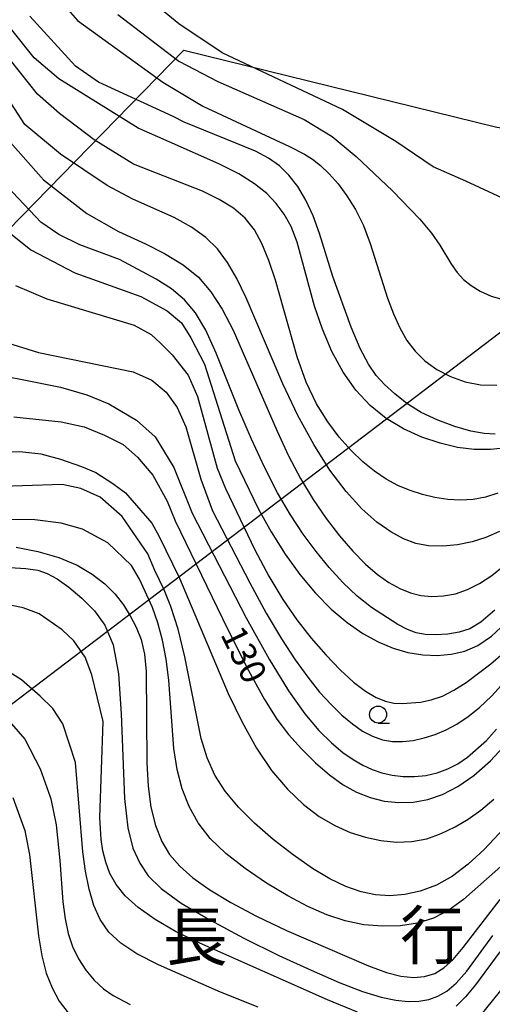
# Model space of a CAD drawing. Extents: x -14000 to -12000, y 93000 to 94500.
# Drawn here: x -13870 to -13800, y 93125 to 93271 of the extents above; entities that cross this region are included whole.
import ezdxf
from ezdxf.enums import TextEntityAlignment as Align

# ---------------------------------------------------------------- set-up
doc = ezdxf.new("R2010")
doc.units = 0
for name, color, linetype in [('1104000', 7, 'Continuous'), ('4265000', 1, '426500'), ('6331000', 3, 'Continuous'), ('7101000', 2, 'Continuous'), ('7102000', 6, 'Continuous'), ('8114000', 7, 'Continuous')]:
    doc.layers.add(name, color=color, linetype=linetype)
doc.styles.add('PlotAnnotation', font='MS Gothic.ttf')
doc.linetypes.add('426500', pattern='A,5,[7,dmdr.shx,S=0.05,R=0,X=0,Y=0],5', length=10)

# ---------------------------------------------------------------- blocks, each defined once
blk = doc.blocks.new('633100')
at = {"layer": '6331000'}
blk.add_lwpolyline([(0, -0.5), (0.67, -0.5)], dxfattribs=at)
blk.add_circle((0, 0), 0.5, dxfattribs=at)

msp = doc.modelspace()

# ---------------------------------------------------------------- linework, layer by layer
at = {"layer": '1104000', "flags": 128}
msp.add_lwpolyline([(-14000, 93109.88), (-13927.89, 93126.54), (-13925.34, 93127.13), (-13924.99, 93128.75), (-13912.34, 93186.69), (-13911.24, 93194.43), (-13907.64, 93202.87), (-13845.72, 93266.29), (-13799.5, 93254.93), (-13788.8, 93253.29), (-13775.58, 93254.37), (-13773.73, 93254.89), (-13773.58, 93254.6), (-13764.27, 93256.93), (-13748.16, 93262.87), (-13746.13, 93265.41), (-13739.01, 93277.27), (-13721.37, 93310.66), (-13697.64, 93356.75), (-13692.04, 93366.24), (-13685.72, 93372.87), (-13666.35, 93397.24), (-13658.77, 93405.07)], dxfattribs=at)
at = {"layer": '4265000', "flags": 128}
msp.add_lwpolyline([(-14000, 93108.73), (-13947.94, 93111.28), (-13927.89, 93126.54), (-13924.99, 93128.75), (-13764.43, 93250.98), (-13628.45, 93340.89), (-13627.6, 93341.45), (-13627.57, 93341.47), (-13615.22, 93349.63), (-13606.21, 93355.59), (-13594.55, 93363.3), (-13565.1, 93382.77), (-13562.96, 93384.18), (-13517.73, 93414.08), (-13506.16, 93421.73), (-13426.08, 93474.68), (-13150.52, 93621.49), (-13105.66, 93679.33), (-13097.77, 93689.51), (-13094.69, 93693.48), (-13025.31, 93782.94), (-12897.2, 93738.38), (-12893.45, 93737.07), (-12857.14, 93724.44), (-12854.27, 93723.44), (-12813.47, 93709.25), (-12654.19, 93665.66), (-12504.36, 93624.12), (-12470.68, 93614.78), (-12462.31, 93612.46), (-12453.77, 93610.09), (-12447.16, 93608.26), (-12442.27, 93607.52), (-12430.25, 93605.71), (-12359.43, 93595.02), (-12358.15, 93594.83), (-12235.43, 93576.31), (-12235.37, 93576.3), (-12234.41, 93576.16), (-12233.36, 93576), (-12208.23, 93572.22), (-12204.47, 93571.65), (-12201.37, 93571.18), (-12195.08, 93570.24), (-12194.69, 93576.74), (-12194.05, 93587.44), (-12193.85, 93590.77), (-12190.64, 93644.06), (-12185.24, 93733.91), (-12185.16, 93735.21), (-12185.06, 93736.94), (-12184.94, 93738.86), (-12184.83, 93740.76), (-12184.7, 93742.83), (-12184.58, 93744.9), (-12184.45, 93747.02), (-12184.32, 93749.2), (-12184.07, 93753.33), (-12183.9, 93756.09), (-12183.33, 93765.61), (-12183.02, 93770.78), (-12181.42, 93797.26), (-12180.61, 93810.68), (-12180.15, 93818.23), (-12172.67, 93826.81), (-12169.01, 93831), (-12162.45, 93838.53), (-12143.56, 93860.21), (-12139.08, 93865.35), (-12134.62, 93870.46), (-12128.33, 93877.68), (-12124.24, 93882.38), (-12122.24, 93884.68), (-12120.3, 93886.9), (-12118.35, 93889.14), (-12116.42, 93891.35), (-12114.5, 93893.56), (-12112.6, 93895.74), (-12110.68, 93897.94), (-12108.72, 93900.19), (-12106.79, 93902.41), (-12104.68, 93904.83), (-12102.64, 93907.17), (-12100.59, 93909.52), (-12098.55, 93911.87), (-12096.6, 93914.1), (-12094.67, 93916.31), (-12092.83, 93918.43), (-12090.98, 93920.55), (-12089.21, 93922.58), (-12087.44, 93924.61), (-12085.75, 93926.55), (-12084.07, 93928.48), (-12080.84, 93932.19), (-12077.86, 93935.61), (-12073.01, 93941.18), (-12066.46, 93948.69), (-12064.21, 93951.27), (-12062.02, 93953.79), (-12053.38, 93963.7), (-12049.13, 93968.58), (-12045.66, 93972.56), (-12044.72, 93973.64), (-12038.61, 93980.65), (-12037.52, 93986.84), (-12037.3, 93988.07), (-12027.49, 94043.51), (-12026.96, 94046.52), (-12026.6, 94048.55), (-12026.3, 94050.25), (-12025.6, 94054.2), (-12025.33, 94055.72), (-12019.11, 94090.93), (-12015.57, 94110.94), (-12014.78, 94115.39), (-12008.39, 94138.81), (-12001.93, 94162.48), (-12000, 94169.57)], dxfattribs=at)
at = {"layer": '7101000', "flags": 128}
for points in [[(-13799.74, 93209.61), (-13801.39, 93209.71), (-13803.36, 93210.05), (-13805.71, 93210.71), (-13808.24, 93211.65), (-13810.67, 93212.81), (-13812.79, 93214.13), (-13814.59, 93215.53), (-13816.08, 93216.92), (-13817.33, 93218.28), (-13818.47, 93219.92), (-13819.67, 93222.23), (-13821.02, 93225.42), (-13823.71, 93232.9), (-13825.69, 93239.22), (-13826.63, 93241.83), (-13827.71, 93244.15), (-13828.91, 93246.17), (-13830.22, 93247.87), (-13831.61, 93249.24), (-13833.21, 93250.37), (-13835.14, 93251.39), (-13845.64, 93255.68), (-13847.31, 93256.49), (-13858.3, 93261.56), (-13861.68, 93263.93), (-13868.43, 93271.31)], [(-13799.81, 93183.62), (-13801.88, 93181.84), (-13803.52, 93180.86), (-13805.07, 93180.36), (-13806.76, 93180.07), (-13808.49, 93179.94), (-13810.08, 93180), (-13811.42, 93180.24), (-13812.68, 93180.73), (-13814.13, 93181.5), (-13818, 93183.99), (-13820.15, 93185.69), (-13822.23, 93187.67), (-13824.24, 93189.89), (-13826.19, 93192.29), (-13828.09, 93194.85), (-13829.98, 93197.69), (-13831.88, 93200.94), (-13833.81, 93204.71), (-13835.73, 93208.85), (-13837.58, 93213.19), (-13840.93, 93221.55), (-13842.47, 93224.96), (-13843.97, 93227.53), (-13845.6, 93229.46), (-13847.51, 93231.04), (-13849.78, 93232.49), (-13855.23, 93235.37), (-13861.05, 93237.56), (-13864.18, 93239.06), (-13866.8, 93240.93), (-13871.8, 93246.18)], [(-13870.8, 93212.18), (-13863.8, 93211.43), (-13860.43, 93210.68), (-13857.43, 93209.43), (-13854.68, 93208.06), (-13852.55, 93206.18), (-13850.3, 93203.56), (-13848.18, 93199.68), (-13847.01, 93196.82), (-13839.2, 93180.75), (-13836.16, 93174.72), (-13833.82, 93170.4), (-13831.98, 93167.49), (-13830.26, 93165.25), (-13828.34, 93163.11), (-13826.29, 93161.07), (-13824.2, 93159.27), (-13822.19, 93157.83), (-13820.21, 93156.73), (-13818.2, 93155.93), (-13816.13, 93155.42), (-13814, 93155.19), (-13811.85, 93155.26), (-13809.71, 93155.65), (-13807.54, 93156.39), (-13805.28, 93157.56), (-13802.91, 93159.2), (-13800.46, 93161.34), (-13797.99, 93164.02)], [(-13871.38, 93189.89), (-13869.01, 93189.74), (-13867.27, 93189.49), (-13865.87, 93189.02), (-13864.43, 93188.21), (-13862.68, 93186.98), (-13860.75, 93185.37), (-13858.91, 93183.51), (-13857.35, 93181.37), (-13856.15, 93178.47), (-13855.35, 93174.21), (-13854.95, 93168.31), (-13854.47, 93155.79), (-13853.98, 93151.45), (-13853.22, 93148.45), (-13852.23, 93146.26), (-13850.96, 93144.36), (-13849.06, 93142.48), (-13846.11, 93140.36), (-13841.89, 93137.86), (-13836.85, 93135.19), (-13831.68, 93132.63), (-13826.93, 93130.42), (-13822.79, 93128.64), (-13819.33, 93127.31), (-13816.59, 93126.45), (-13814.42, 93125.99), (-13812.62, 93125.82), (-13811.03, 93125.87), (-13809.57, 93126.13), (-13808.21, 93126.61), (-13806.9, 93127.36), (-13805.52, 93128.53), (-13803.96, 93130.31), (-13800.1, 93135.54)]]:
    msp.add_lwpolyline(points, dxfattribs=at)
at = {"layer": '7102000', "flags": 128}
for points in [[(-13866.93, 93277.06), (-13861.43, 93270.68), (-13848.8, 93261.56), (-13842.93, 93258.06), (-13830.14, 93252.07), (-13827.88, 93250.96), (-13826.73, 93250.23), (-13825.52, 93249.26), (-13824.25, 93248.04), (-13822.95, 93246.56), (-13821.64, 93244.81), (-13820.36, 93242.76), (-13819.2, 93240.41), (-13818.19, 93237.76), (-13815.63, 93229.68), (-13814.76, 93227.36), (-13813.83, 93225.29), (-13812.79, 93223.45), (-13811.58, 93221.84), (-13810.12, 93220.41), (-13808.35, 93219.14), (-13806.35, 93218.1), (-13804.18, 93217.33), (-13801.92, 93216.9), (-13799.5, 93216.82)], [(-13796.66, 93243.5), (-13804.07, 93246.97), (-13808.93, 93249.06), (-13814.43, 93252.81), (-13822.3, 93257.56), (-13840.05, 93265.93), (-13846.43, 93270.18), (-13855.68, 93277.81)], [(-13855.43, 93271.56), (-13846.43, 93264.68), (-13840.68, 93261.68), (-13827.93, 93256.06), (-13823.8, 93253.56), (-13820.27, 93250.6)], [(-13807.9, 93208.25), (-13810.58, 93209.15), (-13813.28, 93210.37), (-13815.86, 93211.93), (-13818.21, 93213.83), (-13820.32, 93216.1), (-13822.2, 93218.76), (-13823.85, 93221.79), (-13825.27, 93225.08), (-13826.44, 93228.51), (-13829, 93237.97), (-13829.88, 93240.25), (-13830.89, 93242.09), (-13832.07, 93243.67), (-13833.48, 93245.13), (-13835.27, 93246.56), (-13837.61, 93248.02), (-13840.56, 93249.52), (-13847.88, 93252.77), (-13852.43, 93254.81), (-13864.18, 93262.06), (-13867.8, 93265.18), (-13871.3, 93269.56)], [(-13799.35, 93200.87), (-13801.18, 93200.3), (-13803.03, 93199.97), (-13804.9, 93199.86), (-13806.77, 93199.96), (-13808.65, 93200.23), (-13810.51, 93200.67), (-13812.33, 93201.27), (-13814.11, 93202.03), (-13815.86, 93202.97), (-13817.59, 93204.12), (-13819.31, 93205.53), (-13821.04, 93207.2), (-13822.77, 93209.15), (-13824.48, 93211.42), (-13826.13, 93214.1), (-13827.65, 93217.29), (-13828.98, 93221.03), (-13832.2, 93232.32), (-13833.17, 93235.26), (-13834.18, 93237.74), (-13835.3, 93239.79), (-13836.65, 93241.49), (-13838.37, 93242.95), (-13840.52, 93244.27), (-13842.97, 93245.48), (-13853.16, 93249.46), (-13858.93, 93253.06), (-13864.05, 93256.93), (-13867.3, 93259.81), (-13871.3, 93264.81)], [(-13799.13, 93195.22), (-13801.13, 93194.33), (-13803.17, 93193.69), (-13805.33, 93193.27), (-13807.51, 93193.07), (-13809.59, 93193.13), (-13811.49, 93193.46), (-13813.31, 93194.12), (-13815.18, 93195.16), (-13817.23, 93196.62), (-13819.43, 93198.58), (-13821.75, 93201.12), (-13824.14, 93204.29), (-13826.54, 93208.05), (-13828.88, 93212.34), (-13831.1, 93217.05), (-13836.5, 93229.71), (-13837.9, 93232.61), (-13839.27, 93234.97), (-13840.75, 93236.96), (-13842.48, 93238.66), (-13844.6, 93240.18), (-13847.13, 93241.58), (-13853.23, 93244.3), (-13857.05, 93246.31), (-13863.93, 93250.93), (-13869.18, 93255.31), (-13873.34, 93261.71)], [(-13871.3, 93252.68), (-13866.43, 93247.18), (-13860.05, 93242.18), (-13855.34, 93239.51), (-13851.36, 93237.71), (-13848.56, 93236.3), (-13845.8, 93234.62), (-13843.54, 93232.78), (-13841.71, 93230.64), (-13840.07, 93228.06), (-13838.45, 93224.94), (-13831.96, 93210.02), (-13830.27, 93206.41), (-13828.5, 93203.06), (-13826.64, 93199.97), (-13824.72, 93197.14), (-13822.75, 93194.58), (-13820.79, 93192.31), (-13818.9, 93190.39), (-13817.12, 93188.86), (-13815.44, 93187.67), (-13813.83, 93186.79), (-13812.27, 93186.16), (-13810.71, 93185.78), (-13809.1, 93185.62), (-13807.41, 93185.7), (-13805.64, 93186.03), (-13803.85, 93186.64), (-13802.05, 93187.54), (-13800.24, 93188.73), (-13798.44, 93190.2)], [(-13820.27, 93250.6), (-13814.9, 93245.54), (-13810.86, 93241.34), (-13809.15, 93239.3), (-13807.91, 93237.51), (-13806.21, 93234.63), (-13805.38, 93233.47), (-13804.43, 93232.46), (-13803.32, 93231.55), (-13802, 93230.73), (-13800.35, 93230), (-13798.25, 93229.38)], [(-13871.55, 93239.43), (-13868.3, 93236.81), (-13861.8, 93233.43), (-13852.05, 93229.93), (-13848.18, 93227.81), (-13846.05, 93226.06), (-13844.68, 93223.81), (-13842.68, 93219.93), (-13838.14, 93205.67), (-13834.68, 93198.53), (-13832.84, 93195.18), (-13830.78, 93191.9), (-13828.59, 93188.85), (-13826.29, 93186.11), (-13823.95, 93183.76), (-13821.6, 93181.79), (-13819.27, 93180.18), (-13817.02, 93178.93), (-13814.81, 93178), (-13812.63, 93177.37), (-13810.46, 93177.02), (-13808.32, 93176.93), (-13806.25, 93177.11), (-13804.26, 93177.56), (-13802.3, 93178.4), (-13800.28, 93179.77), (-13798.17, 93181.75)], [(-13870.55, 93231.56), (-13865.93, 93229.56), (-13853.05, 93225.68), (-13850.55, 93224.31), (-13849.18, 93223.06), (-13847.43, 93221.31), (-13845.05, 93218.31), (-13843.68, 93215.18), (-13840.8, 93204.56), (-13839.54, 93201.56), (-13835.24, 93192.54), (-13833.18, 93188.64), (-13831.11, 93185.18), (-13829.04, 93182.17), (-13826.93, 93179.47), (-13824.77, 93176.99), (-13822.65, 93174.79), (-13820.66, 93172.98), (-13818.9, 93171.64), (-13817.35, 93170.73), (-13815.97, 93170.16), (-13814.7, 93169.88), (-13813.47, 93169.8), (-13810.76, 93170.03), (-13809.21, 93170.35), (-13807.56, 93170.92), (-13805.84, 93171.78), (-13804.06, 93172.9), (-13800.39, 93175.67), (-13798.56, 93177.24)], [(-13872.55, 93223.31), (-13867.18, 93221.68), (-13853.18, 93218.81), (-13850.43, 93217.56), (-13848.3, 93215.81), (-13846.68, 93213.56), (-13845.43, 93210.68), (-13843.18, 93202.93), (-13841.48, 93198.27), (-13835.98, 93187.64), (-13833.54, 93183.17), (-13831.3, 93179.38), (-13829.28, 93176.27), (-13827.42, 93173.69), (-13825.67, 93171.51), (-13823.99, 93169.66), (-13822.39, 93168.1), (-13820.84, 93166.8), (-13819.33, 93165.76), (-13817.85, 93164.99), (-13816.39, 93164.48), (-13814.93, 93164.23), (-13813.42, 93164.2), (-13811.85, 93164.37), (-13810.24, 93164.73), (-13808.61, 93165.25), (-13807.01, 93165.93), (-13805.4, 93166.79), (-13803.77, 93167.88), (-13802.09, 93169.22), (-13800.3, 93170.9), (-13798.37, 93173.02)], [(-13877.3, 93219.18), (-13863.93, 93216.56), (-13860.05, 93215.43), (-13856.8, 93214.06), (-13852.68, 93211.68), (-13849.93, 93209.18), (-13847.18, 93204.68), (-13844.48, 93197.92), (-13836.5, 93182.45), (-13833.14, 93176.36), (-13830.26, 93171.67), (-13827.84, 93168.29), (-13825.77, 93165.85), (-13823.91, 93164.01), (-13822.23, 93162.6), (-13820.7, 93161.53), (-13819.29, 93160.7), (-13817.91, 93160.06), (-13816.5, 93159.58), (-13814.98, 93159.24), (-13813.36, 93159.04), (-13811.69, 93159.02), (-13810, 93159.2), (-13808.33, 93159.57), (-13806.74, 93160.15), (-13805.25, 93160.92), (-13803.84, 93161.89), (-13801.05, 93164.38), (-13799.55, 93166.04)], [(-13798.07, 93207.56), (-13800.47, 93207.31), (-13802.88, 93207.34), (-13805.34, 93207.65), (-13807.9, 93208.25)], [(-13882.3, 93206.68), (-13869.93, 93207.06), (-13866.8, 93206.68), (-13863.93, 93205.93), (-13860.8, 93204.81), (-13858.68, 93203.93), (-13856.18, 93202.31), (-13854.3, 93200.93), (-13850.43, 93196.43), (-13849.42, 93194.58), (-13846.37, 93188.35), (-13839.17, 93171.3), (-13837.12, 93167.06), (-13834.98, 93163.25), (-13832.75, 93159.94), (-13830.43, 93157.18), (-13828.06, 93154.92), (-13825.72, 93153.14), (-13823.43, 93151.79), (-13821.18, 93150.79), (-13818.92, 93150.07), (-13816.62, 93149.57), (-13814.31, 93149.34), (-13812.04, 93149.42), (-13809.84, 93149.86), (-13807.72, 93150.61), (-13805.69, 93151.59), (-13803.76, 93152.73), (-13801.86, 93154.08), (-13799.95, 93155.69)], [(-13794.2, 93155.94), (-13801.4, 93148.28), (-13803.73, 93146.11), (-13806.07, 93144.33), (-13808.44, 93143.01), (-13810.81, 93142.11), (-13813.1, 93141.6), (-13815.29, 93141.42), (-13817.42, 93141.56), (-13819.56, 93142.01), (-13821.78, 93142.78), (-13824.15, 93143.92), (-13826.74, 93145.47), (-13829.59, 93147.47), (-13832.51, 93149.76), (-13835.26, 93152.16), (-13837.64, 93154.52), (-13839.6, 93156.87), (-13841.15, 93159.26), (-13842.29, 93161.78), (-13843.16, 93164.65), (-13845.58, 93176.69), (-13846.55, 93180.81), (-13847.61, 93184.14), (-13848.62, 93186.61), (-13850.01, 93189.47), (-13851.05, 93191.93), (-13854.8, 93197.43), (-13858.05, 93200.31), (-13860.93, 93201.56), (-13863.68, 93202.18), (-13881.3, 93201.56)], [(-13796.79, 93147.63), (-13804.42, 93140.86), (-13806.6, 93139.28), (-13808.86, 93138.13), (-13811.24, 93137.39), (-13813.75, 93137), (-13816.4, 93136.92), (-13819.13, 93137.16), (-13821.88, 93137.72), (-13824.61, 93138.61), (-13827.4, 93139.83), (-13830.35, 93141.41), (-13833.52, 93143.31), (-13836.67, 93145.44), (-13839.51, 93147.67), (-13841.81, 93149.91), (-13843.59, 93152.21), (-13844.95, 93154.63), (-13845.97, 93157.24), (-13846.7, 93160.08), (-13847.19, 93163.17), (-13847.95, 93173.28), (-13848.33, 93176.37), (-13848.86, 93179.18), (-13849.54, 93181.73), (-13850.35, 93183.99), (-13852.27, 93188.18), (-13853.43, 93190.18), (-13856.93, 93193.56), (-13860.68, 93195.56), (-13863.8, 93196.43), (-13867.68, 93196.93), (-13888.68, 93197.06)], [(-13870.47, 93192.93), (-13867.28, 93192.27), (-13864.18, 93191.36), (-13861.48, 93190.23), (-13859.23, 93188.92), (-13857.37, 93187.48), (-13855.87, 93185.97), (-13854.64, 93184.39), (-13853.61, 93182.77), (-13852.73, 93181.1), (-13852.02, 93179.26), (-13851.52, 93177.11), (-13851.25, 93174.54), (-13851.18, 93161.08), (-13850.99, 93157.63), (-13850.56, 93154.51), (-13849.89, 93151.79), (-13848.97, 93149.46), (-13847.82, 93147.5), (-13846.32, 93145.78), (-13844.38, 93144.1), (-13841.88, 93142.33), (-13838.78, 93140.43), (-13834.99, 93138.4), (-13830.58, 93136.28), (-13818.45, 93131.07), (-13815.81, 93130.12), (-13813.67, 93129.55), (-13811.82, 93129.35), (-13810.17, 93129.49), (-13808.69, 93129.97), (-13807.33, 93130.8), (-13805.97, 93132.03), (-13804.48, 93133.77), (-13799, 93140.87)], [(-13820.09, 93124.24), (-13824.51, 93126.07), (-13843.35, 93134.42), (-13846.92, 93136.16), (-13849.96, 93137.93), (-13852.45, 93139.7), (-13854.36, 93141.44), (-13855.72, 93143.11), (-13856.63, 93144.74), (-13857.23, 93146.38), (-13857.65, 93148.06), (-13857.92, 93149.74), (-13858.09, 93153.01), (-13857.62, 93167.15), (-13859.3, 93174.06), (-13860.3, 93176.68), (-13861.93, 93179.06), (-13863.68, 93180.68), (-13867.05, 93183.06), (-13869.43, 93183.93), (-13873.05, 93184.68)], [(-13834.73, 93124.98), (-13840.28, 93127.21), (-13849.47, 93131.21), (-13852.63, 93132.84), (-13855.02, 93134.42), (-13856.79, 93136.07), (-13858.07, 93137.91), (-13859.01, 93140), (-13859.7, 93142.39), (-13860.21, 93145.05), (-13860.6, 93147.9), (-13861.7, 93161.11), (-13863.55, 93166.81), (-13865.05, 93169.06), (-13866.93, 93170.93), (-13869.68, 93173.31), (-13873.3, 93175.56)], [(-13873.18, 93169.06), (-13869.18, 93164.56), (-13866.93, 93160.18), (-13865.43, 93156.06), (-13865.34, 93155.73), (-13864.57, 93151.91), (-13864.02, 93146.64), (-13863.57, 93140.53), (-13863.25, 93138), (-13862.8, 93135.85), (-13862.16, 93133.92), (-13861.28, 93132.11), (-13860.19, 93130.43), (-13858.93, 93128.95), (-13857.55, 93127.7), (-13856.15, 93126.7), (-13853.65, 93125.39)], [(-13870.93, 93155.93), (-13869.18, 93151.06), (-13869.02, 93150.29), (-13868.49, 93147.52), (-13867.18, 93135.52), (-13866.66, 93132.54), (-13866.01, 93130), (-13865.16, 93127.81), (-13864.1, 93125.87), (-13862.79, 93124.14)], [(-13748.14, 93126.1), (-13748.6, 93126.15), (-13749.37, 93126.33), (-13760.93, 93129.95), (-13765.67, 93131.45), (-13774.47, 93134.06), (-13778.6, 93135.1), (-13782.18, 93135.82), (-13785.13, 93136.16), (-13787.46, 93136.11), (-13789.37, 93135.66), (-13791.14, 93134.8), (-13792.97, 93133.55), (-13794.82, 93132), (-13796.57, 93130.28), (-13798.15, 93128.47), (-13802.09, 93123.59)], [(-13799.05, 93133.17), (-13802.65, 93128.3), (-13804.14, 93126.48), (-13805.53, 93125.12)]]:
    msp.add_lwpolyline(points, dxfattribs=at)

# ---------------------------------------------------------------- block references
at = {"layer": '6331000', "xscale": 2.5, "yscale": 2.5, "zscale": 2.5}
msp.add_blockref('633100', (-13817.04, 93168.19), dxfattribs=at)

# ---------------------------------------------------------------- texts
at = {"layer": '7101000', "style": 'PlotAnnotation'}
msp.add_text('130', height=3.75, rotation=296, dxfattribs=at).set_placement((-13837.26, 93176.85), align=Align.MIDDLE)
at = {"layer": '8114000', "style": 'PlotAnnotation'}
for s, p in [('長', (-13844.02, 93134.48)), ('行', (-13809.02, 93134.69))]:
    msp.add_text(s, height=7, dxfattribs=at).set_placement(p, align=Align.MIDDLE)

doc.saveas('drawing.dxf')
